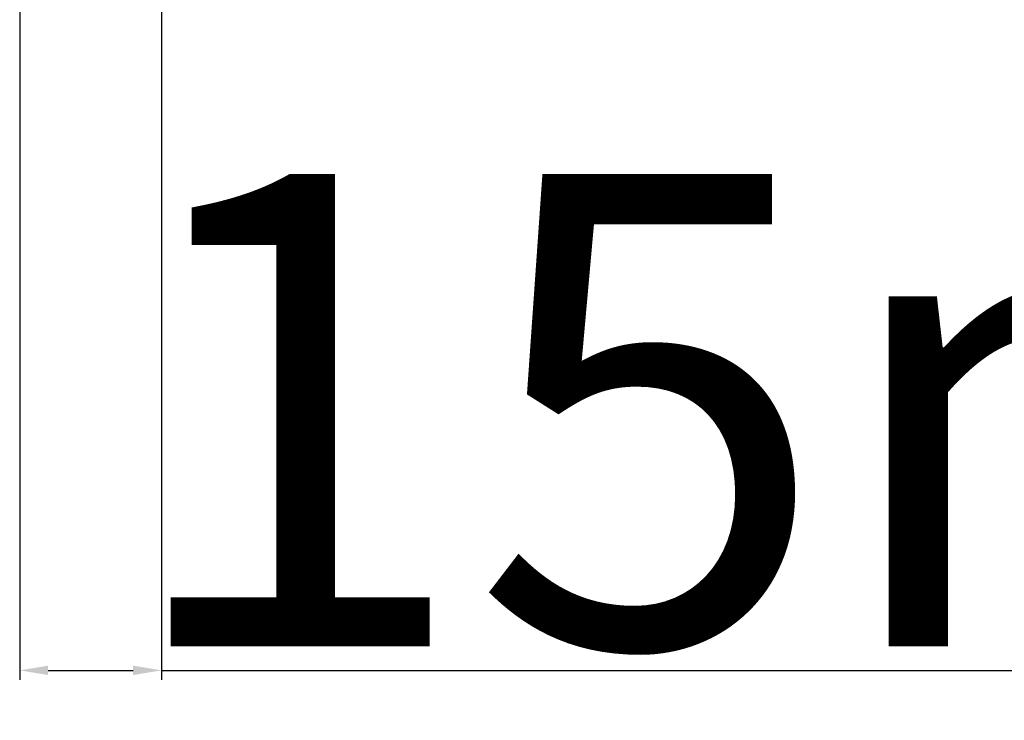
# Model space of a CAD drawing. Units: millimetres. Extents: x 13428 to 37588, y -17169 to 31.
# Drawn here: x 21265 to 21369, y -7899 to -7824 of the extents above; entities that cross this region are included whole.
import ezdxf

# ---------------------------------------------------------------- set-up
doc = ezdxf.new("R2010")
doc.units = ezdxf.units.MM
doc.layers.add('P', color=7, linetype='Continuous')
doc.styles.get("Standard").update_dxf_attribs({"font": 'arial.ttf'})
doc.dimstyles.new('główny', dxfattribs={"dimtxt": 10, "dimasz": 3, "dimexe": 1, "dimexo": 5, "dimgap": 2, "dimtad": 1, "dimdec": 1, "dimrnd": 0.05, "dimdsep": 46, "dimtxsty": 'Standard', "dimcen": 1.5, "dimclrd": 5, "dimclre": 5, "dimclrt": 1, "dimadec": 1, "dimazin": 2, "dimtfac": 1, "dimtdec": 1, "dimtofl": 0, "dimtmove": 0, "dimatfit": 3, "dimfxl": 1, "dimtolj": 1, "dimtzin": 0, "dimarcsym": 0})

# ---------------------------------------------------------------- blocks, each defined once
blk = doc.blocks.new('*D417')
at = {"layer": 'Defpoints', "color": 0, "transparency": 16777216}
for p in [(21279.66, -7785.46), (21264.66, -7811.54), (21279.66, -7893.23)]:
    blk.add_point(p, dxfattribs=at)
at = {"layer": 'P', "color": 5, "lineweight": -2, "transparency": 16777216}
for p, q in [((21279.66, -7790.46), (21279.66, -7894.23)), ((21264.66, -7816.54), (21264.66, -7894.23))]:
    blk.add_line(p, q, dxfattribs=at)
at = {"layer": 'P', "color": 5, "linetype": 'Continuous', "lineweight": -2, "transparency": 16777216}
for p, q in [((21267.66, -7893.23), (21276.66, -7893.23)), ((21279.66, -7893.23), (21468.62, -7893.23))]:
    blk.add_line(p, q, dxfattribs=at)
at = {"layer": 'P', "color": 5, "transparency": 16777216}
for points in [[(21267.66, -7892.73), (21267.66, -7893.73), (21264.66, -7893.23)], [(21276.66, -7892.73), (21276.66, -7893.73), (21279.66, -7893.23)]]:
    blk.add_solid(points, dxfattribs=at)
at = {"layer": 'P', "color": 1, "transparency": 16777216, "insert": (21375.64, -7865.7), "char_height": 50, "attachment_point": 5}
blk.add_mtext('\\A1;15mm', dxfattribs=at)

msp = doc.modelspace()

# ---------------------------------------------------------------- dimensions: what is measured, and where the dimension line sits
at = {"layer": 'P'}
dim = msp.add_linear_dim(base=(21279.66, -7893.23), p1=(21264.66, -7811.54), p2=(21279.66, -7785.46), angle=180, text='<>mm', dimstyle='główny', override={"dimtxt": 50}, dxfattribs=at)
dim.commit()
dim.dimension.update_dxf_attribs({"geometry": '*D417', "text_midpoint": (21375.64, -7865.7)})

doc.saveas('drawing.dxf')
